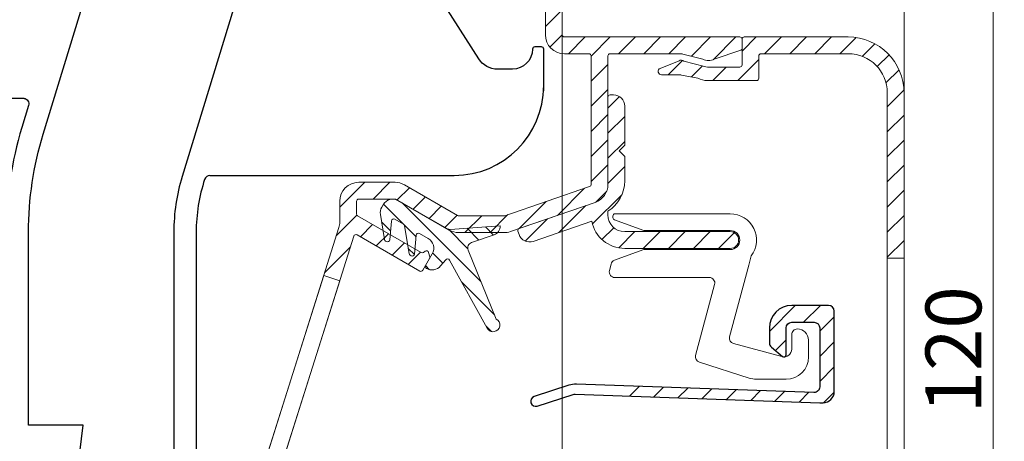
# Model space of a CAD drawing. Units: millimetres. Extents: x 3557 to 6177, y -181 to 2295.
# Drawn here: x 4198 to 4287, y 1934 to 1972 of the extents above; entities that cross this region are included whole.
import ezdxf

# ---------------------------------------------------------------- set-up
doc = ezdxf.new("R2010")
doc.units = ezdxf.units.MM
doc.layers.get('Defpoints').update_dxf_attribs({"lineweight": 9})
for name, color, linetype, lineweight in [('ALUMINIUM', 250, 'Continuous', 9), ('Bemating', 250, 'Continuous', 9), ('Duco Rooster', 5, 'Continuous', 9), ('KS-profiel', 252, 'Continuous', 9), ('KS-Stuk', 252, 'Continuous', 9)]:
    doc.layers.add(name, color=color, linetype=linetype, lineweight=lineweight)
doc.layers.add('KS stuk', color=252, linetype='Continuous')
doc.layers.add('ZR', color=4, linetype='Continuous')
doc.styles.get("Standard").update_dxf_attribs({"font": 'arial.ttf'})
doc.dimstyles.new('schaal 1-5', dxfattribs={"dimtxt": 5, "dimasz": 5, "dimexe": 1, "dimexo": 0, "dimgap": 1, "dimtad": 1, "dimdec": 0, "dimdsep": 46, "dimtxsty": 'Standard', "dimcen": 0, "dimclrt": 256, "dimadec": 1, "dimazin": 0, "dimtfac": 1, "dimtdec": 0, "dimtofl": 0, "dimtmove": 1, "dimatfit": 3, "dimfxl": 0, "dimtolj": 1, "dimtzin": 0, "dimlwd": -1, "dimlwe": -1, "dimarcsym": 0})
pattern_1 = [(45, (1500.340921784717, 70.8656823506858), (-1.122532015133644, 1.122532015133644), [])]

# ---------------------------------------------------------------- blocks, each defined once
blk = doc.blocks.new('*D217')
at = {"layer": 'Bemating', "color": 0, "transparency": 16777216}
for p, q in [((4246.760517545545, 2002.53247303386), (4286.533758027768, 2002.53247303386)), ((4285.533758027768, 1887.53247303386), (4285.533758027768, 1997.53247303386)), ((4234.260517545545, 1882.53247303386), (4286.533758027768, 1882.53247303386))]:
    blk.add_line(p, q, dxfattribs=at)
for points in [[(4284.700424694435, 1997.53247303386), (4286.367091361101, 1997.53247303386), (4285.533758027768, 2002.53247303386)], [(4284.700424694435, 1887.53247303386), (4286.367091361101, 1887.53247303386), (4285.533758027768, 1882.53247303386)]]:
    blk.add_solid(points, dxfattribs=at)
at = {"layer": 'Defpoints', "color": 0, "transparency": 16777216}
for p in [(4246.760517545545, 2002.53247303386), (4285.533758027768, 2002.53247303386), (4234.260517545545, 1882.53247303386)]:
    blk.add_point(p, dxfattribs=at)
at = {"layer": 'Bemating', "lineweight": -3, "transparency": 16777216, "insert": (4281.980893089159, 1942.532473033859), "char_height": 5, "attachment_point": 5, "rotation": 90}
blk.add_mtext('\\A1;120', dxfattribs=at)
blk = doc.blocks.new('*D208')
at = {"layer": 'Bemating', "color": 0, "transparency": 16777216}
for p, q in [((4246.960517545709, 1993.782473034317), (4246.960517545709, 2019.711431635578)), ((4277.560517545693, 1965.513219702638), (4277.560517545693, 2019.711431635578)), ((4251.960517545709, 2018.711431635578), (4272.560517545693, 2018.711431635578))]:
    blk.add_line(p, q, dxfattribs=at)
for points in [[(4251.960517545709, 2019.544764968912), (4251.960517545709, 2017.878098302245), (4246.960517545709, 2018.711431635578)], [(4272.560517545693, 2019.544764968912), (4272.560517545693, 2017.878098302245), (4277.560517545693, 2018.711431635578)]]:
    blk.add_solid(points, dxfattribs=at)
at = {"layer": 'Defpoints', "color": 0, "transparency": 16777216}
for p in [(4277.560517545693, 2018.711431635578), (4246.960517545709, 1993.782473034317), (4277.560517545693, 1965.513219702638)]:
    blk.add_point(p, dxfattribs=at)
at = {"layer": 'Bemating', "lineweight": -3, "transparency": 16777216, "insert": (4262.260517545701, 2022.266001894787), "char_height": 5, "attachment_point": 5}
blk.add_mtext('\\A1;31', dxfattribs=at)

msp = doc.modelspace()

# ---------------------------------------------------------------- hatches: boundary and pattern name
at = {"layer": 'ALUMINIUM'}
h = msp.add_hatch(dxfattribs=at)
h.set_pattern_fill('ANSI31', color=256, scale=0.5, style=0)
h.set_pattern_definition([(45, (-1481.961834317503, -1515.412177865198), (-1.122532015133644, 1.122532015133644), [])])
h.paths.add_polyline_path([(4225.626849924425, 1949.163233101715), (4227.05725523576, 1948.711635221447), (4219.530623898231, 1924.871546700033), (4218.100218586968, 1925.323144580277)], flags=17)
edge = h.paths.add_edge_path()
edge.add_arc((4245.260517545715, 1978.296709848323), 1.699999999998985, -3.83124643121846e-11, 39.99999999997169, ccw=False)
edge.add_line((4246.960517545714, 1978.296709848321), (4246.960517545715, 1970.713219702621))
edge.add_arc((4247.160517545715, 1970.713219702621), 0.2000000000007276, 180, 269.9999999997394)
edge.add_line((4247.160517545714, 1970.513219702621), (4262.860517545714, 1970.513219702621))
edge.add_arc((4262.860517545714, 1970.313219702621), 0.2000000000002728, 1.3028511602897197e-10, 90, ccw=False)
edge.add_line((4263.060517545714, 1970.313219702622), (4263.060517545714, 1969.506040025622))
edge.add_arc((4262.860517545677, 1969.5060400256), 0.2000000000371074, -59.99999999396772, 6.05780314799631e-09, ccw=False)
edge.add_line((4262.960517545714, 1969.332834944822), (4260.560517545714, 1968.528252641105))
edge.add_arc((4260.0605175457, 1969.394278044882), 1.000000000000405, 240.00000000090762, 300.0000000008892, ccw=False)
edge.add_line((4259.560517545714, 1968.528252641089), (4257.760517545715, 1968.986424783378))
edge.add_arc((4257.660517545714, 1968.813219702621), 0.2000000000009072, 60.00000000002971, 90)
edge.add_line((4257.660517545714, 1969.013219702621), (4251.260517545715, 1969.013219702621))
edge.add_arc((4251.260517545715, 1968.813219702621), 0.2000000000005002, 90, 179.9999999998046)
edge.add_line((4251.060517545714, 1968.813219702622), (4251.060517545714, 1957.325817918021))
edge.add_arc((4249.360517545738, 1957.325817918014), 1.699999999976171, -70.9999999997384, 2.374918040004559e-10, ccw=False)
edge.add_line((4249.913983408314, 1955.718436339521), (4242.326447252091, 1953.105838124103))
edge.add_arc((4241.772981389514, 1954.713219702623), 1.70000000000104, 270, 288.99999999999875, ccw=False)
edge.add_line((4241.772981389514, 1953.013219702621), (4237.712977452115, 1953.013219702621))
edge.add_arc((4237.71297745199, 1954.713219702589), 1.699999999967076, 240.00000000419828, 270.0000000041995, ccw=False)
edge.add_line((4236.862977452114, 1953.240976516121), (4232.061311402214, 1956.013219702621))
edge.add_line((4232.061311402214, 1956.013219702621), (4228.760517545715, 1956.013219702621))
edge.add_arc((4228.760517545715, 1955.813219702621), 0.2000000000005002, 90, 179.9999999998046)
edge.add_line((4228.560517545714, 1955.813219702622), (4228.560517545714, 1954.685772416721))
edge.add_arc((4228.760517545751, 1954.6857724167), 0.2000000000371074, 179.9999999940073, 239.9999999940003)
edge.add_line((4228.660517545714, 1954.512567335922), (4234.341935236414, 1951.232399302864))
edge.add_arc((4234.441935236333, 1951.405604383594), 0.1999999999361537, 240.0000000163968, 305.0000000165083)
edge.add_line((4234.556650523614, 1951.241773974822), (4234.709441272244, 1951.348759208779))
edge.add_arc((4234.824156559478, 1951.184928799932), 0.1999999999708437, 14.999999993168274, 124.99999999304319, ccw=False)
edge.add_line((4235.017341724714, 1951.236692608922), (4235.120869342772, 1950.850322278342))
edge.add_arc((4234.927684177535, 1950.798558469269), 0.1999999999927447, -29.99999998388671, 15.000000016196395, ccw=False)
edge.add_line((4235.100889258314, 1950.698558469321), (4234.492310614572, 1949.644469337922))
edge.add_arc((4234.319105533843, 1949.74446933795), 0.1999999999897997, 239.999999988866, 329.99999998886597, ccw=False)
edge.add_line((4234.219105533814, 1949.571264257222), (4228.606710344414, 1952.811582130578))
edge.add_arc((4228.50671034445, 1952.63837704985), 0.1999999999571188, 60.0000000048215, 162.4784040573446)
edge.add_line((4228.315989636314, 1952.698590100521), (4218.469796837543, 1921.511449745822))
edge.add_arc((4218.660517545716, 1921.451236695118), 0.2000000000025808, 162.4784040517403, 179.9999999992183)
edge.add_line((4218.460517545714, 1921.451236695121), (4218.460517545715, 1918.622282034221))
edge.add_arc((4218.660517545811, 1918.622282034223), 0.2000000000962245, 180.0000000005863, 220.0000000006795)
edge.add_line((4218.507308657115, 1918.493724512222), (4221.20003167599, 1915.284662180684))
edge.add_arc((4221.353240564614, 1915.413219702621), 0.1999999999992776, 219.9999999999566, 270)
edge.add_line((4221.353240564614, 1915.213219702621), (4240.760517545715, 1915.213219702621))
edge.add_arc((4240.760517545715, 1915.013219702622), 0.199999999999136, -1.9542767404345796e-10, 90, ccw=False)
edge.add_line((4240.960517545714, 1915.013219702621), (4240.960517545715, 1905.413219702621))
edge.add_arc((4241.160517545715, 1905.413219702621), 0.2000000000007276, 180, 269.9999999997394)
edge.add_line((4241.160517545714, 1905.213219702621), (4255.660517545714, 1905.213219702621))
edge.add_arc((4255.660517545715, 1905.413219702622), 0.2000000000002728, 269.9999999997394, 359.9999999998697)
edge.add_line((4255.860517545715, 1905.413219702621), (4255.860517545714, 1910.713219702621))
edge.add_arc((4256.060517545714, 1910.713219702621), 0.1999999999998181, 90, 180.0000000000651, ccw=False)
edge.add_line((4256.060517545714, 1910.913219702621), (4256.937849352315, 1910.913219702621))
edge.add_arc((4256.937849352274, 1910.413219702697), 0.4999999999236024, 32.29200510898488, 89.99999999531008, ccw=False)
edge.add_arc((4259.060517545709, 1911.913219702592), 2.099999999978729, 215.9505676190373, 414.7655820148109)
edge.add_arc((4260.560517545714, 1914.036895760722), 0.500000000000005, 180.0000000000521, 234.76558201549778, ccw=False)
edge.add_line((4260.060517545714, 1914.036895760722), (4260.060517545714, 1914.626151695821))
edge.add_arc((4260.560517545729, 1914.626151695846), 0.5000000000154614, 61.061472262654775, 180.000000002866, ccw=False)
edge.add_arc((4259.060517545712, 1911.913219702581), 3.600000000036847, -113.24956259029562, 61.061472260089715, ccw=False)
edge.add_arc((4257.560517545714, 1908.421801652521), 0.2000000000005114, 66.75043740926729, 179.9999999999349)
edge.add_line((4257.360517545714, 1908.421801652521), (4257.360517545714, 1905.413219702621))
edge.add_arc((4255.660517545713, 1905.413219702621), 1.700000000000728, -89.99999999996942, 0, ccw=False)
edge.add_line((4255.660517545714, 1903.713219702621), (4255.460517545714, 1903.713219702621))
edge.add_line((4255.460517545714, 1903.713219702621), (4255.460517545715, 1892.213219702621))
edge.add_arc((4255.660517545715, 1892.213219702621), 0.2000000000007276, 180, 269.9999999997394)
edge.add_line((4255.660517545714, 1892.013219702621), (4257.660517545714, 1892.013219702621))
edge.add_arc((4257.660517545794, 1892.213219702601), 0.1999999999793545, 269.9999999770715, 299.9999999770521)
edge.add_line((4257.760517545715, 1892.040014621822), (4259.560517545714, 1892.655087542333))
edge.add_arc((4260.060517545728, 1891.789062138556), 1.000000000000208, 60.00000000090108, 120.00000000089571, ccw=False)
edge.add_line((4260.560517545714, 1892.655087542348), (4262.210517545714, 1892.126617162255))
edge.add_arc((4261.360517545714, 1890.654373975821), 1.699999999999788, 2.3021584638627246e-11, 60.00000000001711, ccw=False)
edge.add_line((4263.060517545714, 1890.654373975822), (4263.060517545714, 1885.413219702621))
edge.add_arc((4260.060517545714, 1885.413219702621), 3, -90, 0, ccw=False)
edge.add_line((4260.060517545714, 1882.413219702621), (4245.660517545714, 1882.413219702621))
edge.add_arc((4245.660517545714, 1882.613219702622), 0.2000000000007276, 180, 270, ccw=False)
edge.add_line((4245.460517545714, 1882.613219702622), (4245.460517545714, 1885.313219702622))
edge.add_arc((4245.260517545715, 1885.313219702622), 0.1999999999989086, 359.9999999998046, 450)
edge.add_line((4245.260517545715, 1885.513219702621), (4240.765773434115, 1885.513219702621))
edge.add_arc((4240.765773434221, 1885.313219702592), 0.2000000000293767, 90.00000003048447, 120.0000000304743)
edge.add_line((4240.665773434114, 1885.486424783321), (4237.560517545714, 1883.693604460351))
edge.add_arc((4237.260517545714, 1884.213219702586), 0.5999999999695795, 120.0000000016972, 300.00000000169723, ccw=False)
edge.add_line((4236.960517545714, 1884.732834944822), (4240.390644564738, 1886.713219702621))
edge.add_line((4240.390644564738, 1886.713219702621), (4245.260517545715, 1886.713219702621))
edge.add_arc((4245.260517545714, 1886.913219702621), 0.1999999999995907, 270.0000000002605, 360.0000000000651)
edge.add_line((4245.460517545714, 1886.913219702621), (4245.460517545714, 1903.513219702621))
edge.add_arc((4245.260517545715, 1903.513219702622), 0.1999999999989086, 359.9999999998046, 450)
edge.add_line((4245.260517545715, 1903.713219702621), (4241.160517545714, 1903.713219702621))
edge.add_arc((4241.160517545714, 1905.413219702622), 1.7000000000005, 180.000000000023, 270, ccw=False)
edge.add_line((4239.460517545714, 1905.413219702621), (4239.460517545714, 1913.513219702621))
edge.add_arc((4239.260517545715, 1913.513219702622), 0.1999999999989086, 359.9999999998046, 450)
edge.add_line((4239.260517545715, 1913.713219702621), (4221.353240564614, 1913.713219702621))
edge.add_arc((4221.35324056458, 1915.413219702602), 1.699999999980719, 220.0000000011414, 270.00000000113414, ccw=False)
edge.add_line((4220.050965011314, 1914.320480766121), (4217.358241992412, 1917.529543097755))
edge.add_arc((4218.660517545713, 1918.622282034223), 1.699999999998907, 180.0000000000613, 220.0000000000639, ccw=False)
edge.add_line((4216.960517545714, 1918.622282034221), (4216.960517545715, 1921.451236695121))
edge.add_arc((4218.660517545911, 1921.451236694963), 1.700000000196269, 162.4784040471823, 179.9999999946817, ccw=False)
edge.add_line((4217.039391526314, 1921.963047626122), (4226.981643565171, 1953.454449035573))
edge.add_arc((4225.360517545714, 1953.966259966523), 1.699999999999845, 342.4784040524696, 359.9999999999694)
edge.add_line((4227.060517545714, 1953.966259966522), (4227.060517545714, 1955.813219702622))
edge.add_arc((4228.760517545715, 1955.813219702621), 1.700000000000728, 90, 179.999999999977, ccw=False)
edge.add_line((4228.760517545715, 1957.513219702621), (4232.007721563814, 1957.513219702621))
edge.add_arc((4232.007721563752, 1955.813219702605), 1.700000000016871, 59.999999997909526, 89.99999999791561, ccw=False)
edge.add_line((4232.857721563814, 1957.285462889022), (4237.612977452114, 1954.540014621864))
edge.add_arc((4237.712977452115, 1954.713219702622), 0.2000000000009072, 240.0000000000297, 270)
edge.add_line((4237.712977452115, 1954.513219702621), (4241.772981389514, 1954.513219702621))
edge.add_arc((4241.772981389759, 1954.713219702609), 0.1999999999875399, 269.9999999299118, 288.9999999299069)
edge.add_line((4241.838095020415, 1954.524115987421), (4249.425631176606, 1957.136714202901))
edge.add_arc((4249.360517545714, 1957.325817918021), 0.2000000000001066, 289.0000000000327, 360)
edge.add_line((4249.560517545714, 1957.325817918021), (4249.560517545714, 1968.813219702622))
edge.add_arc((4249.360517545714, 1968.813219702621), 0.1999999999998181, 1.302755197528641e-10, 90)
edge.add_line((4249.360517545714, 1969.013219702621), (4247.160517545714, 1969.013219702621))
edge.add_arc((4247.160517545714, 1970.713219702622), 1.7000000000005, 180.000000000023, 270, ccw=False)
edge.add_line((4245.460517545714, 1970.713219702621), (4245.460517545714, 1978.296709848321))
edge.add_arc((4245.260517545804, 1978.296709848409), 0.1999999999097781, 359.9999999749871, 399.9999999750568)
edge.add_line((4245.413726434414, 1978.425267370221), (4241.458241992412, 1983.139230164355))
edge.add_arc((4242.760517545713, 1984.231969100822), 1.699999999999165, 180.0000000000077, 220.0000000000266, ccw=False)
edge.add_line((4241.060517545714, 1984.231969100822), (4241.060517545714, 1985.913219702621))
edge.add_arc((4243.260517545746, 1985.913219702578), 2.20000000003165, 69.99999999884818, 179.999999998869, ccw=False)
edge.add_line((4244.012961861114, 1987.980543468321), (4244.765729631709, 1987.706558406493))
edge.add_arc((4244.560517545761, 1987.142742834008), 0.5999999999966985, -109.9999999952019, 70.00000000470158, ccw=False)
edge.add_line((4244.355305459814, 1986.578927261522), (4243.499931646043, 1986.890257868872))
edge.add_arc((4243.260517545715, 1986.232473034321), 0.7000000000007398, 70.0000000000324, 179.9999999999628)
edge.add_line((4242.560517545714, 1986.232473034322), (4242.560517545714, 1984.231969100822))
edge.add_arc((4242.760517545675, 1984.231969100873), 0.1999999999607098, 180.0000000147211, 220.0000000147061)
edge.add_line((4242.607308657114, 1984.103411578922), (4246.562793099114, 1979.389448784821))
edge = h.paths.add_edge_path(flags=16)
edge.add_line((4259.960517545714, 1891.153976842448), (4258.510517545715, 1890.740976516188))
edge.add_arc((4257.660517545713, 1892.213219702622), 1.700000000001091, 270.00000000003064, 300.0000000000283, ccw=False)
edge.add_line((4257.660517545714, 1890.513219702621), (4254.160517545713, 1890.513219702621))
edge.add_arc((4254.160517545713, 1890.713219702621), 0.1999999999998181, 180, 269.99999999973943, ccw=False)
edge.add_line((4253.960517545713, 1890.713219702621), (4253.960517545714, 1903.513219702621))
edge.add_arc((4253.760517545715, 1903.513219702622), 0.1999999999989086, 359.9999999998046, 450)
edge.add_line((4253.760517545715, 1903.713219702621), (4247.160517545714, 1903.713219702621))
edge.add_arc((4247.160517545714, 1903.513219702621), 0.2000000000005002, 90, 179.9999999998046)
edge.add_line((4246.960517545714, 1903.513219702621), (4246.960517545715, 1884.113219702622))
edge.add_arc((4247.160517545715, 1884.113219702621), 0.2000000000007276, 179.9999999998046, 269.9999999997394)
edge.add_line((4247.160517545714, 1883.913219702621), (4260.060517545714, 1883.913219702621))
edge.add_arc((4260.060517545714, 1885.413219702621), 1.5, 270, 360)
edge.add_line((4261.560517545714, 1885.413219702621), (4261.560517545714, 1890.654373975822))
edge.add_arc((4261.360517545763, 1890.654373975793), 0.1999999999507054, 8.337633266230724e-09, 60.0000000082713)
edge.add_line((4261.460517545714, 1890.827579056521), (4260.160517545714, 1891.153976842405))
edge.add_arc((4260.060517545676, 1890.980771761669), 0.2000000000011031, 59.99999998742606, 119.9999999873666)
h = msp.add_hatch(dxfattribs=at)
h.set_pattern_fill('ANSI31', color=256, scale=0.5, style=0)
h.set_pattern_definition(pattern_1)
edge = h.paths.add_edge_path()
edge.add_line((4277.560517545694, 1910.828637277338), (4276.060517545694, 1910.828637277338))
edge.add_line((4276.060517545694, 1910.828637277338), (4276.060517545694, 1897.213219702638))
edge.add_arc((4275.860517545694, 1897.213219702638), 0.1999999999998181, -90, 0, ccw=False)
edge.add_line((4275.860517545694, 1897.013219702638), (4269.736981896094, 1897.013219702638))
edge.add_arc((4269.736981896096, 1896.813219702639), 0.1999999999989086, 90.0000000005211, 117.9509690284116)
edge.add_line((4269.643238734715, 1896.989889506776), (4264.831175626795, 1894.436549898537))
edge.add_arc((4264.737432465327, 1894.613219702698), 0.2000000000599751, 270.0000000192808, 297.95096904719287, ccw=False)
edge.add_line((4264.737432465395, 1894.413219702637), (4259.960517545695, 1894.413219702637))
edge.add_arc((4259.960517545696, 1892.713219702638), 1.699999999999136, 90.0000000000613, 120.000000000059)
edge.add_line((4259.110517545695, 1894.185462889071), (4257.646158191795, 1893.781960824377))
edge.add_arc((4257.546158191688, 1893.955165905106), 0.2000000000293018, 270.00000003048444, 300.0000000304743, ccw=False)
edge.add_line((4257.546158191794, 1893.755165905077), (4255.860517545694, 1893.755165905077))
edge.add_arc((4255.860517545695, 1893.455165905077), 0.2999999999997272, 90.0000000001737, 247.7886980009901)
edge.add_line((4255.747110521493, 1893.177427094571), (4257.425095677195, 1892.492267887577))
edge.add_arc((4257.614107384208, 1892.955165905079), 0.4999999999952606, 247.788697999609, 299.9999999985131)
edge.add_line((4257.864107384195, 1892.522153203185), (4259.710517545695, 1893.146232404537))
edge.add_arc((4259.960517545681, 1892.713219702641), 0.4999999999961735, 89.99999999843669, 119.999999998448, ccw=False)
edge.add_line((4259.960517545695, 1893.213219702638), (4262.860517545694, 1893.213219702638))
edge.add_arc((4262.860517545694, 1893.013219702638), 0.1999999999998181, 0, 90, ccw=False)
edge.add_line((4263.060517545694, 1893.013219702638), (4263.060517545694, 1890.713219702638))
edge.add_arc((4263.260517545694, 1890.713219702638), 0.1999999999998181, 180.0000000001303, 270.0000000002605)
edge.add_line((4263.260517545695, 1890.513219702638), (4264.360517545694, 1890.513219702638))
edge.add_arc((4264.360517545694, 1890.713219702638), 0.1999999999998181, 270, 360)
edge.add_line((4264.560517545694, 1890.713219702638), (4264.560517545694, 1892.713219702638))
edge.add_arc((4264.760517545694, 1892.713219702637), 0.1999999999998181, 89.99999999973949, 179.9999999998697, ccw=False)
edge.add_line((4264.760517545695, 1892.913219702637), (4265.110742830394, 1892.913219702637))
edge.add_arc((4265.110742830393, 1893.113219702638), 0.2000000000007276, 270.0000000002605, 297.9509690281673)
edge.add_line((4265.204485991774, 1892.936549898499), (4270.016549099694, 1895.489889506838))
edge.add_arc((4270.110292260961, 1895.313219702628), 0.200000000009951, 89.99999996169902, 117.9509689896112, ccw=False)
edge.add_line((4270.110292261094, 1895.513219702638), (4275.854451364095, 1895.513219702638))
edge.add_arc((4275.854451364095, 1895.313219702638), 0.2000000000002728, -3.4746007932038765, 90, ccw=False)
edge.add_arc((4272.560517545694, 1895.513219702638), 3.500000000000233, 270, 356.5253992069051, ccw=False)
edge.add_arc((4272.560517545694, 1891.263219702638), 0.75, 90, 270)
edge.add_arc((4272.560517545694, 1895.513219702638), 5, 270, 360)
edge.add_line((4277.560517545694, 1895.513219702638), (4277.560517545694, 1910.828637277338))
edge = h.paths.add_edge_path()
edge.add_line((4277.560517545694, 1950.717724573838), (4277.560517545694, 1965.513219702638))
edge.add_arc((4272.560517545694, 1965.513219702638), 5, 0, 90)
edge.add_line((4272.560517545694, 1970.513219702638), (4263.260517545695, 1970.513219702638))
edge.add_arc((4263.260517545695, 1970.313219702637), 0.2000000000007276, 90, 180)
edge.add_line((4263.060517545694, 1970.313219702637), (4263.060517545694, 1968.013219702638))
edge.add_arc((4262.860517545694, 1968.013219702637), 0.1999999999998181, -90, 1.3028511602897197e-10, ccw=False)
edge.add_line((4262.860517545694, 1967.813219702637), (4259.960517545695, 1967.813219702637))
edge.add_arc((4259.96051754568, 1968.313219702633), 0.4999999999959073, 240.0000000016683, 270.00000000166756, ccw=False)
edge.add_line((4259.710517545695, 1967.880207000737), (4257.864107384195, 1968.362044521778))
edge.add_arc((4257.614107384207, 1967.929031819883), 0.4999999999952499, 60.00000000137055, 112.2113020002748)
edge.add_line((4257.425095677195, 1968.391929837386), (4255.747110521493, 1967.706770630391))
edge.add_arc((4255.860517545695, 1967.429031819885), 0.2999999999999505, 112.2113019990099, 269.9999999998263)
edge.add_line((4255.860517545694, 1967.129031819885), (4257.546158191794, 1967.129031819885))
edge.add_arc((4257.546158191874, 1966.929031819906), 0.1999999999793545, 60.000000022947916, 90.00000002292848, ccw=False)
edge.add_line((4257.646158191795, 1967.102236900685), (4259.110517545695, 1966.840976516204))
edge.add_arc((4259.960517545695, 1968.313219702637), 1.699999999999, 240.0000000000018, 270)
edge.add_line((4259.960517545695, 1966.613219702638), (4264.360517545694, 1966.613219702638))
edge.add_arc((4264.360517545695, 1966.813219702638), 0.1999999999993634, 269.9999999997394, 359.9999999998697)
edge.add_line((4264.560517545694, 1966.813219702637), (4264.560517545694, 1968.813219702637))
edge.add_arc((4264.760517545695, 1968.813219702637), 0.2000000000007276, 90, 180, ccw=False)
edge.add_line((4264.760517545695, 1969.013219702638), (4272.560517545694, 1969.013219702638))
edge.add_arc((4272.560517545694, 1965.513219702638), 3.5, 0, 90, ccw=False)
edge.add_line((4276.060517545694, 1965.513219702638), (4276.060517545694, 1950.717724573838))
h = msp.add_hatch(dxfattribs=at)
h.set_pattern_fill('ANSI31', color=256, scale=0.5, style=0)
h.set_pattern_definition(pattern_1)
edge = h.paths.add_edge_path()
edge.add_arc((4253.141902842705, 1907.813219702661), 0.1999999999997903, -90.00000000002439, 34.71149425116721, ccw=False)
edge.add_line((4253.141902842705, 1907.61321970266), (4251.843870124684, 1907.61321970266))
edge.add_arc((4251.843870124678, 1907.813219702664), 0.2000000000036408, 209.6022429135899, 270.0000000017017, ccw=False)
edge.add_arc((4259.060517545581, 1911.91321970269), 8.499999999874088, 166.7895622344072, 209.6022429119, ccw=False)
edge.add_arc((4253.706062465782, 1913.17012494837), 3.000000000036459, 140.0000000023359, 166.789562236337, ccw=False)
edge.add_line((4251.407929136319, 1915.098487777361), (4251.909584210397, 1915.696337014031))
edge.add_arc((4250.760517545718, 1916.66051842856), 1.500000000000102, 319.9999999999872, 359.9999999999864)
edge.add_line((4252.260517545718, 1916.66051842856), (4252.260517545718, 1916.71321970266))
edge.add_arc((4252.060517545718, 1916.71321970266), 0.2000000000003865, 359.9999999999023, 449.9999999999674)
edge.add_line((4252.060517545718, 1916.913219702661), (4220.412428524018, 1916.913219702661))
edge.add_arc((4220.412428523962, 1917.113219702604), 0.1999999999432305, 220.0000000159073, 270.0000000159099, ccw=False)
edge.add_line((4220.259219635418, 1916.98466218066), (4219.336210041194, 1918.084662180723))
edge.add_arc((4219.489418929818, 1918.21321970266), 0.2000000000001655, 89.99999999993491, 219.9999999999557, ccw=False)
edge.add_line((4219.489418929818, 1918.41321970266), (4263.460955357118, 1918.41321970266))
edge.add_arc((4263.460955357099, 1915.413219702719), 2.999999999941295, 45.01999999964153, 89.99999999964177, ccw=False)
edge.add_line((4265.581535090918, 1917.53528039746), (4271.353947501359, 1911.766896485125))
edge.add_arc((4271.000517545718, 1911.41321970266), 0.4999999999999221, -90.00000000001631, 45.019999999980996, ccw=False)
edge.add_line((4271.000517545718, 1910.91321970266), (4270.168961078618, 1910.91321970266))
edge.add_arc((4270.16896107863, 1911.113219702585), 0.1999999999250406, 225.0199999965973, 269.999999996564, ccw=False)
edge.add_line((4270.027589096418, 1910.97174898966), (4264.52124522404, 1916.474250050058))
edge.add_arc((4263.460955357118, 1915.413219702661), 1.499999999999556, 45.02000000000056, 90.0000000000011)
edge.add_line((4263.460955357118, 1916.91321970266), (4253.960517545718, 1916.91321970266))
edge.add_arc((4253.960517545718, 1916.71321970266), 0.1999999999999318, 90.00000000003257, 180.0000000000977)
edge.add_line((4253.760517545718, 1916.71321970266), (4253.760517545718, 1916.66051842856))
edge.add_arc((4250.760517545635, 1916.660518428618), 3.000000000083773, 319.9999999988928, 359.9999999988951, ccw=False)
edge.add_line((4253.058650875018, 1914.73215559946), (4252.556995801039, 1914.13430636279))
edge.add_arc((4253.706062465611, 1913.170124948348), 1.49999999986197, 139.9999999999341, 166.7895622339359)
edge.add_arc((4259.06051754564, 1911.913219701996), 7.00000000007581, 166.7895622285606, 171.969172704669)
edge.add_arc((4252.327204839418, 1912.86321970266), 0.1999999999999708, 171.9691727101505, 270.0000000000448)
edge.add_line((4252.327204839418, 1912.66321970266), (4257.187685465618, 1912.66321970266))
edge.add_arc((4257.187685465652, 1912.863219702714), 0.2000000000535493, 269.9999999903637, 333.1034536870368)
edge.add_arc((4259.060517545686, 1911.913219702594), 1.900000000001218, -153.1034536989149, 153.1034536944893, ccw=False)
edge.add_arc((4257.187685465618, 1910.96321970266), 0.1999999999998079, 26.89654630321692, 89.99999999993894)
edge.add_line((4257.187685465618, 1911.16321970266), (4252.327204839418, 1911.16321970266))
edge.add_arc((4252.327204839446, 1910.963219702689), 0.1999999999716522, 90.00000000799567, 188.0308272978728)
edge.add_arc((4259.060517546153, 1911.91321970239), 7.000000000393326, 188.0308272872099, 214.7114942516835)
edge = h.paths.add_edge_path()
edge.add_line((4257.712225598857, 1969.006419799009), (4257.695802476673, 1969.013219702637))
edge.add_line((4257.695802476673, 1969.013219702638), (4257.660517545694, 1969.013219702638))
edge.add_arc((4257.660517545694, 1968.813219702637), 0.2000000000005817, 75.01653569967988, 90, ccw=False)
edge = h.paths.add_edge_path()
edge.add_line((4237.584545865201, 1954.565372349668), (4237.625878513843, 1954.560663089202))
edge.add_arc((4237.648519156593, 1954.759377460338), 0.2000000000007383, 240.0000000005461, 263.5000000010359, ccw=False)
edge.add_line((4237.548519156594, 1954.586172379581), (4237.584545865201, 1954.565372349669))
h = msp.add_hatch(dxfattribs=at)
h.set_pattern_fill('ANSI31', color=256, scale=0.5, style=0)
h.set_pattern_definition([(45, (4242.996477902879, 1951.596728282658), (-1.122532015133644, 1.122532015133644), [])])
edge = h.paths.add_edge_path()
edge.add_line((4251.060571965791, 1954.614781092258), (4251.064477952381, 1954.934503204429))
edge.add_arc((4249.360517545741, 1957.643104122357), 3.199999999999778, 302.1736883616072, 360.000000000004)
edge.add_line((4252.560517545741, 1957.643104122358), (4252.560517545741, 1959.825817918008))
edge.add_line((4252.560517545741, 1959.825817918008), (4252.060517545741, 1960.325817918008))
edge.add_line((4252.060517545741, 1960.325817918008), (4252.560517545741, 1960.825817918008))
edge.add_line((4252.560517545741, 1960.825817918008), (4252.560517545741, 1964.325817918008))
edge.add_arc((4251.560517545741, 1964.325817918008), 1, 0, 90)
edge.add_line((4251.560517545741, 1965.325817918008), (4251.260517545741, 1965.325817918008))
edge.add_arc((4251.260517545741, 1965.125817918008), 0.1999999999998181, 90, 180)
edge.add_line((4251.060517545741, 1965.125817918008), (4251.060517545741, 1957.325817918008))
edge.add_arc((4249.360517545766, 1957.325817918001), 1.699999999975262, -70.9999999997649, 2.298747858731076e-10, ccw=False)
edge.add_line((4249.913983408342, 1955.718436339508), (4243.13099123165, 1953.382864832328))
edge.add_arc((4243.196104862531, 1953.193761117239), 0.1999999999675303, 108.9999999999393, 199.0000000000221)
edge.add_line((4243.007001147442, 1953.128647486358), (4243.104671593792, 1952.844991913651))
edge.add_arc((4244.050190169388, 1953.170560068104), 0.999999999995761, 198.9999999998788, 288.999999999895)
edge.add_line((4244.375758323842, 1952.225041492508), (4249.614733251075, 1954.0289652253))
edge.add_arc((4252.560517545741, 1954.596728282658), 3.00000000000014, 190.9092722670971, 270)
edge.add_line((4252.560517545741, 1951.596728282658), (4262.010517545741, 1951.596728282658))
edge.add_arc((4262.010517545741, 1952.346728282658), 0.75, 270, 450)
edge.add_line((4262.010517545741, 1953.096728282658), (4252.560517545741, 1953.096728282658))
edge.add_arc((4252.560517545741, 1954.596728282658), 1.5, 180, 270, ccw=False)
edge.add_line((4251.060517545741, 1954.596728282658), (4251.060517545741, 1954.614799138608))
at = {"layer": 'KS-profiel'}
h = msp.add_hatch(dxfattribs=at)
h.set_pattern_fill('ANSI31', color=256, scale=10, angle=90, style=0)
h.set_pattern_definition([(135, (3077.296072249495, 2959.00054144643), (-0.8838834764831844, -0.8838834764831843), [])])
edge = h.paths.add_edge_path()
edge.add_line((4233.743802833714, 1951.097943912521), (4233.89131579914, 1952.780642227161))
edge.add_arc((4234.090551693428, 1952.763176305144), 0.2000000000116006, 60.00000000657121, 174.9900000065684, ccw=False)
edge.add_line((4234.190551693414, 1952.936381385922), (4234.976285210714, 1952.482737928206))
edge.add_arc((4234.476285210722, 1951.616712524414), 1.000000000002684, -29.999999999440888, 60.00000000063028, ccw=False)
edge.add_line((4235.342310614514, 1951.116712524421), (4234.742310614557, 1950.077482039822))
edge.add_arc((4234.915515695278, 1949.977482039858), 0.1999999999509841, 150.0000000039573, 240.0000000037793)
edge.add_arc((4235.315515695313, 1950.670302362903), 0.9999999999828288, 239.9999999995523, 319.9999999995438)
edge.add_line((4236.081560138414, 1950.027514753221), (4236.548754602391, 1950.584295434059))
edge.add_arc((4236.701963490984, 1950.455737912107), 0.1999999999860783, 28.9999999911318, 139.9999999911734, ccw=False)
edge.add_line((4236.876887432414, 1950.552699836122), (4240.25913948013, 1944.450955621674))
edge.add_arc((4240.783911304403, 1944.741841393792), 0.5999999999762304, 208.9999999980698, 423.4096221074204)
edge.add_line((4241.052476656115, 1945.278379045621), (4238.557871800431, 1951.452742728514))
edge.add_arc((4239.021463727702, 1951.64004602521), 0.4999999999845693, 109.0536855072109, 201.9999999992896, ccw=False)
edge.add_line((4238.858236751815, 1952.112652578621), (4240.869576790052, 1952.807321219043))
edge.add_arc((4240.608413628597, 1953.563491704471), 0.7999999999586764, 289.0536855102331, 364.053685510201)
edge.add_line((4241.406412229614, 1953.620044624022), (4236.927656189215, 1953.302642150459))
edge.add_arc((4236.892310614501, 1953.801391276118), 0.4999999999970562, 240.0000000015009, 274.05368550938385, ccw=False)
edge.add_line((4236.642310614514, 1953.368378574221), (4232.312183595614, 1955.868378574206))
edge.add_arc((4231.812183595607, 1955.002353170413), 1.000000000010809, 59.99999999987618, 149.9999999998666)
edge.add_line((4230.946158191814, 1955.502353170421), (4230.82464279873, 1955.291882335721))
edge.add_arc((4231.690668202456, 1954.791882335685), 0.9999999999682564, 149.9999999965431, 189.2899999965448)
edge.add_line((4230.703784295914, 1954.630450755922), (4231.068879118701, 1952.398507010555))
edge.add_arc((4231.26625590006, 1952.4307933265), 0.2000000000420634, 189.2899999919004, 239.9999999917438)
edge.add_line((4231.166255900014, 1952.257588245721), (4231.245366259815, 1952.211913858165))
edge.add_arc((4231.345366259816, 1952.385118938949), 0.2000000000244006, 240.0000000036146, 354.9900000037916)
edge.add_line((4231.544602154115, 1952.367653016921), (4231.69211511954, 1954.05035133156))
edge.add_arc((4231.891351013828, 1954.032885409543), 0.2000000000116006, 60.00000000657121, 174.9900000065684, ccw=False)
edge.add_line((4231.991351013814, 1954.206090490321), (4232.763281696714, 1953.760416102678))
edge.add_arc((4232.663281696745, 1953.587211021952), 0.1999999999584689, 9.290000003157786, 60.00000000323968, ccw=False)
edge.add_line((4232.860658478015, 1953.619497337922), (4233.268079798302, 1951.128797906156))
edge.add_arc((4233.465456579555, 1951.161084222149), 0.199999999945764, 189.2900000104719, 240.00000001043)
edge.add_line((4233.365456579614, 1950.987879141421), (4233.444566939515, 1950.942204753865))
edge.add_arc((4233.544566939497, 1951.115409834567), 0.1999999999437659, 239.9999999965958, 354.9899999966175)
at = {"layer": 'ZR'}
h = msp.add_hatch(dxfattribs=at)
h.set_pattern_fill('ANSI31', color=256, scale=0.5, style=0)
h.set_pattern_definition([(45, (2747.988379130284, -404.0226422321666), (-1.122532015133644, 1.122532015133644), [])])
h.paths.add_polyline_path([(4271.312689505621, 1945.993112735966, 0.4142135623730951), (4270.812689505621, 1946.493112735966), (4267.51268950562, 1946.493112735966, 0.4142135623730951), (4265.51268950562, 1944.493112735966), (4265.51268950562, 1943.156014627685, 0.2216946626476634), (4265.69129570079, 1942.772992406108), (4266.684131983686, 1941.93990384734, 0.1199100484501626), (4266.768893169341, 1941.897966941935, 0.03191643104479754), (4266.858167405222, 1941.898351957965, 0.3485136384036913), (4267.01268950562, 1942.093112735966), (4267.01268950562, 1944.493112735966, -0.4142135623730951), (4267.51268950562, 1944.993112735966), (4269.51268950562, 1944.993112735966, -0.4142135623730951), (4270.01268950562, 1944.493112735966), (4270.01268950562, 1939.211426482794, -0.4244748162094584), (4269.495239757251, 1938.711731069265), (4252.745884591373, 1939.29663144014, -0.07763101156175502), (4252.932196435675, 1938.389576697256), (4270.01268950562, 1937.793112735966), (4270.312689505621, 1937.793112735966, 0.4142135623730941), (4271.312689505621, 1938.793112735966)])

# ---------------------------------------------------------------- linework, layer by layer
at = {"layer": 'ALUMINIUM'}
for points in [[(4217.039391526314, 1921.963047626122), (4226.981643565171, 1953.454449035573, 0.07660168784286618), (4227.060517545714, 1953.966259966522), (4227.060517545714, 1955.813219702622, -0.4142135623730167), (4228.760517545715, 1957.513219702621), (4232.007721563814, 1957.513219702621, -0.1316524975874215), (4232.857721563814, 1957.285462889022), (4237.612977452114, 1954.540014621864, 0.131652497587264), (4237.712977452115, 1954.513219702621), (4241.772981389514, 1954.513219702621, 0.08309359224720797), (4241.838095020415, 1954.524115987421), (4249.425631176606, 1957.136714202901, 0.3201025237000441), (4249.560517545714, 1957.325817918021), (4249.560517545714, 1968.813219702622, 0.4142135623717631), (4249.360517545714, 1969.013219702621), (4247.160517545714, 1969.013219702621, -0.4142135623730167), (4245.460517545714, 1970.713219702621), (4245.460517545714, 1978.296709848321, 0.1763269807087784)], [(4246.960517545714, 1978.296709848321), (4246.960517545715, 1970.713219702621, 0.414213562373095), (4247.160517545714, 1970.513219702621), (4262.860517545714, 1970.513219702621, -0.4142135623717631), (4263.060517545714, 1970.313219702622), (4263.060517545714, 1969.506040025622, -0.267949192431699), (4262.960517545714, 1969.332834944822), (4260.560517545714, 1968.528252641105, -0.2679491924310365), (4259.560517545714, 1968.528252641089), (4257.760517545715, 1968.986424783378, 0.131652497587264), (4257.660517545714, 1969.013219702621), (4251.260517545715, 1969.013219702621, 0.4142135623724291), (4251.060517545714, 1968.813219702622), (4251.060517545714, 1957.325817918021, -0.3201025237009625), (4249.913983408314, 1955.718436339521), (4242.326447252091, 1953.105838124103, -0.08309359224721646), (4241.772981389514, 1953.013219702621), (4237.712977452115, 1953.013219702621, -0.1316524975874167), (4236.862977452114, 1953.240976516121), (4232.061311402214, 1956.013219702621), (4228.760517545715, 1956.013219702621, 0.4142135623724291), (4228.560517545714, 1955.813219702622), (4228.560517545714, 1954.685772416721, 0.2679491924310898), (4228.660517545714, 1954.512567335922), (4234.341935236414, 1951.232399302864, 0.2914734195866502), (4234.556650523614, 1951.241773974822), (4234.709441272244, 1951.348759208779, -0.5205670505510521), (4235.017341724714, 1951.236692608922), (4235.120869342772, 1950.850322278342, -0.1989123673804197), (4235.100889258314, 1950.698558469321), (4234.492310614572, 1949.644469337922, -0.414213562373095), (4234.219105533814, 1949.571264257222), (4228.606710344414, 1952.811582130578, 0.4795404241065234), (4228.315989636314, 1952.698590100521), (4218.469796837543, 1921.511449745822, 0.0766016878427707)], [(4277.560517545694, 1950.717724573838), (4277.560517545694, 1965.513219702638, 0.414213562373095), (4272.560517545694, 1970.513219702638), (4263.260517545695, 1970.513219702638, 0.414213562373095), (4263.060517545694, 1970.313219702637), (4263.060517545694, 1968.013219702638, -0.414213562373095), (4262.860517545694, 1967.813219702637), (4259.960517545695, 1967.813219702637, -0.1316524975873984), (4259.710517545695, 1967.880207000737), (4257.864107384195, 1968.362044521778, 0.2318395186400203), (4257.425095677195, 1968.391929837386), (4255.747110521493, 1967.706770630391, 0.8227890697110444), (4255.860517545694, 1967.129031819885), (4257.546158191794, 1967.129031819885, -0.1316524975873982), (4257.646158191795, 1967.102236900685), (4259.110517545695, 1966.840976516204, 0.1316524975873984), (4259.960517545695, 1966.613219702638), (4264.360517545694, 1966.613219702638, 0.414213562373095), (4264.560517545694, 1966.813219702637), (4264.560517545694, 1968.813219702637, -0.414213562373095), (4264.760517545695, 1969.013219702638), (4272.560517545694, 1969.013219702638, -0.414213562373095), (4276.060517545694, 1965.513219702638), (4276.060517545694, 1950.717724573838)], [(4251.060571965791, 1954.614781092258), (4251.064477952381, 1954.934503204429, 0.2578091963079311), (4252.560517545741, 1957.643104122358), (4252.560517545741, 1959.825817918008), (4252.060517545741, 1960.325817918008), (4252.560517545741, 1960.825817918008), (4252.560517545741, 1964.325817918008, 0.414213562373095), (4251.560517545741, 1965.325817918008), (4251.260517545741, 1965.325817918008, 0.414213562373095), (4251.060517545741, 1965.125817918008), (4251.060517545741, 1957.325817918008, -0.3201025237009638), (4249.913983408342, 1955.718436339508), (4243.13099123165, 1953.382864832328, 0.414213562373095), (4243.007001147442, 1953.128647486358), (4243.104671593792, 1952.844991913651, 0.414213562373095), (4244.375758323842, 1952.225041492508), (4249.614733251075, 1954.0289652253, 0.3594836556638169), (4252.560517545741, 1951.596728282658), (4252.560517545741, 1951.596728282658), (4262.010517545741, 1951.596728282658, 0.9999999999999999), (4262.010517545741, 1953.096728282658), (4252.560517545741, 1953.096728282658), (4252.560517545741, 1953.096728282658, -0.414213562373095), (4251.060517545741, 1954.596728282658), (4251.060517545741, 1954.614799138608)]]:
    msp.add_lwpolyline(points, format="xyb", dxfattribs=at)
for points in [[(4276.060517545694, 1950.717724573838), (4277.560517545694, 1950.717724573838), (4277.560517545694, 1910.828637277338), (4276.060517545694, 1910.828637277338)], [(4225.626849924425, 1949.163233101715), (4227.05725523576, 1948.711635221447), (4219.530623898231, 1924.871546700033), (4218.100218586968, 1925.323144580277)]]:
    msp.add_lwpolyline(points, close=True, dxfattribs=at)
at = {"layer": 'Duco Rooster'}
msp.add_lwpolyline([(4059.260517545466, 1882.532473032721), (4246.960517545709, 1882.532473034316), (4246.960517545709, 2002.532473034238), (3990.760517545747, 2002.532473034238), (3990.760517545747, 1874.032473034271), (4022.599310886822, 1874.032473034271)], dxfattribs=at)
at = {"layer": 'KS stuk', "linetype": 'Continuous'}
for points in [[(4219.899660224613, 1980.73922929752), (4212.953336694341, 1958.018828789706, 0.07431283674117076), (4212.210517545713, 1953.04850980942), (4212.210517545713, 1927.664813511319), (4212.210517545713, 1927.10738698262, 0.07431283674116808), (4212.953336694312, 1922.137068002319), (4219.899660224604, 1899.416667494502, -0.07431283674116987), (4221.210517545713, 1890.645516352819), (4221.210517545713, 1890.42794839602, -0.414213562373095), (4220.710517545713, 1889.92794839602), (4208.710517545713, 1889.92794839602, -0.414213562373095), (4208.210517545713, 1890.42794839602), (4208.210517545713, 1890.645516352819, 0.07431283674117056), (4207.467698397013, 1895.615835333119), (4202.631568692022, 1911.434102842142, -0.07431283674061782), (4202.500482959913, 1912.311217956304), (4202.500482959913, 1918.880012242919, -0.03055276329858852), (4202.96634848233, 1926.496846205741), (4204.105924539414, 1935.777948396019), (4199.210517545713, 1935.777948396019), (4199.210517545713, 1953.04850980942, -0.07431283674116965), (4200.521374866813, 1961.81966095112), (4207.467698397084, 1984.540061458933, 0.07431283674117188)], [(4215.448061956413, 1958.12794839602), (4237.310517545713, 1958.12794839602, 0.414213562373095), (4245.310517545713, 1966.12794839602), (4245.310517545713, 1969.42794839602, 0.414213562373095), (4245.110517545712, 1969.62794839602), (4244.510517545713, 1969.62794839602, 0.414213562373095), (4244.310517545713, 1969.42794839602, -0.414213562373095), (4242.510517545713, 1967.62794839602), (4241.181895640513, 1967.62794839602, -0.2562913154280999), (4239.495112748913, 1968.553349179319), (4229.523734654087, 1984.205277558825, -0.1427662737275922)], [(4245.307685743746, 1965.923669824109, 0.003988916573493932), (4245.309666418301, 1966.011255151902)], [(4198.806732275494, 1965.022798118431, -0.4597860528326428), (4199.213304419713, 1964.38176254372), (4198.608765354896, 1962.404404360547, 0.07431283674116987), (4197.210517545713, 1953.04850980942), (4197.210517545713, 1934.34461506272)], [(4245.27814306142, 1965.461365809248, 0.00864932152310778), (4245.296996156679, 1965.699736479415)], [(4215.448061956338, 1958.127949137719, 0.3297503428698044), (4214.969910390078, 1957.774135318066, 0.07945419017829218), (4214.210517545713, 1953.04850980942), (4214.210517545713, 1927.10738698262, 0.07431283674116987), (4214.865946206213, 1922.72181141182), (4221.812269736531, 1900.001410903948, -0.07431283674116987), (4223.210517545713, 1890.645516352819), (4223.210517545713, 1890.62794839602)]]:
    msp.add_lwpolyline(points, format="xyb", dxfattribs=at)
msp.add_lwpolyline([(4195.610517545712, 1965.027948396019), (4198.824861434313, 1965.027948396019)], dxfattribs=at)
msp.add_open_spline([(4245.307685743813, 1965.923669824119), (4245.307130173513, 1965.90548571162), (4245.304484102613, 1965.830800227519), (4245.300478992312, 1965.756167810519), (4245.296996156612, 1965.69973647942)], degree=3, knots=[0, 0, 0, 0, 0.2434401214, 1, 1, 1, 1], dxfattribs=at)
at = {"layer": 'KS-profiel'}
msp.add_lwpolyline([(4233.743802833714, 1951.097943912521), (4233.89131579914, 1952.780642227161, -0.5485620219119238), (4234.190551693414, 1952.936381385922), (4234.976285210714, 1952.482737928206, -0.4142135623731117), (4235.342310614514, 1951.116712524421), (4234.742310614557, 1950.077482039822, 0.4142135623731118), (4234.815515695314, 1949.804276959137, 0.363970234266176), (4236.081560138414, 1950.027514753221), (4236.548754602391, 1950.584295434059, -0.5261254514920154), (4236.876887432414, 1950.552699836122), (4240.25913948013, 1944.450955621674, 1.356486235158904), (4241.052476656115, 1945.278379045621), (4238.557871800431, 1951.452742728514, -0.4293564480754091), (4238.858236751815, 1952.112652578621), (4240.869576790052, 1952.807321219043, 0.339454258863361), (4241.406412229614, 1953.620044624022), (4236.927656189215, 1953.302642150459, -0.1496904890085407), (4236.642310614514, 1953.368378574221), (4232.312183595614, 1955.868378574206, 0.4142135623730783), (4230.946158191814, 1955.502353170421), (4230.82464279873, 1955.291882335721, 0.1731344357239852), (4230.703784295914, 1954.630450755922), (4231.068879118701, 1952.398507010555, 0.2249471263971593), (4231.166255900014, 1952.257588245721), (4231.245366259815, 1952.211913858165, 0.5485620219119238), (4231.544602154115, 1952.367653016921), (4231.69211511954, 1954.05035133156, -0.5485620219119238), (4231.991351013814, 1954.206090490321), (4232.763281696714, 1953.760416102678, -0.2249471263971592), (4232.860658478015, 1953.619497337922), (4233.268079798302, 1951.128797906156, 0.2249471263971593), (4233.365456579614, 1950.987879141421), (4233.444566939515, 1950.942204753865, 0.5485620219119238)], format="xyb", close=True, dxfattribs=at)
at = {"layer": 'KS-Stuk', "linetype": 'Continuous'}
msp.add_lwpolyline([(4262.010517545741, 1954.696728282658), (4251.710517545742, 1954.696728282658, 0.414213562373095), (4251.510517545741, 1954.496728282658), (4251.510517545741, 1954.336769790258, 0.3152987888794889), (4251.642113517077, 1954.1488312661), (4254.175148383942, 1953.226881972258, 0.08748866352587199), (4254.346158455541, 1953.196728282658), (4262.010517545741, 1953.196728282658, -0.9999999999999999), (4262.010517545741, 1951.496728282658), (4254.587208280142, 1951.496728282658), (4254.346158455541, 1951.496728282658, 0.0874886635259503), (4254.175148383942, 1951.466574593058), (4251.650138574301, 1950.547546181129, 0.2491600366949957), (4251.33607739589, 1950.198967683254), (4251.190834498871, 1949.617996095176, 0.4879283649264853), (4251.675905748943, 1948.996728282658), (4260.126228035442, 1948.996728282658, -0.4931454260243769), (4260.609190948589, 1948.367318760118), (4258.910710669739, 1942.02850406323, 0.4002515276772005), (4259.241285719338, 1941.422882467089), (4263.713168465742, 1939.991879988258, 0.07758082386929363), (4264.322719919941, 1939.896728282658), (4267.010517545741, 1939.896728282658, 0.414213562373095), (4269.010517545741, 1941.896728282658), (4269.010517545741, 1943.396728282658, 0.414213562373095), (4268.010517545741, 1944.396728282658), (4268.010517545741, 1944.396728282658, 0.4142135623733066), (4267.510517545741, 1943.896728282657), (4267.510517545741, 1942.596728282658, -0.4931454260313506), (4266.629344214169, 1941.920580204255), (4262.298557590038, 1943.081010982786, -0.4142135623664034), (4261.945004199442, 1943.693383418471), (4263.661962534741, 1950.101159160858), (4263.88328094664, 1950.927130718358, 0.6198025489911798)], format="xyb", close=True, dxfattribs=at)
at = {"layer": 'ZR'}
msp.add_lwpolyline([(4244.740664937921, 1937.493401924266), (4247.942242849134, 1938.533657646614, -0.08748866352595064), (4248.114201094721, 1938.557824801966), (4270.01268950562, 1937.793112735966), (4270.312689505621, 1937.793112735966, 0.414213562373095), (4271.312689505621, 1938.793112735966), (4271.312689505621, 1945.993112735966, 0.414213562373095), (4270.812689505621, 1946.493112735966), (4267.51268950562, 1946.493112735966, 0.414213562373095), (4265.51268950562, 1944.493112735966), (4265.51268950562, 1943.156014627766, 0.2216946626429862), (4265.691295700721, 1942.772992406166), (4266.684131983684, 1941.939903847343, 0.6370702608073255), (4267.01268950562, 1942.093112735966), (4267.01268950562, 1944.493112735966, -0.414213562373095), (4267.51268950562, 1944.993112735966), (4269.51268950562, 1944.993112735966, -0.414213562373095), (4270.01268950562, 1944.493112735966), (4270.01268950562, 1939.211426482766, -0.4244748162097768), (4269.495239757221, 1938.711731069266), (4248.251342381925, 1939.453584312605, 0.08748866352588475), (4247.563509399821, 1939.356915691166), (4244.462549642953, 1938.349352788899, 1.000000000000156)], format="xyb", close=True, dxfattribs=at)

# ---------------------------------------------------------------- dimensions: what is measured, and where the dimension line sits
at = {"layer": 'Bemating', "lineweight": -3}
dim = msp.add_linear_dim(base=(4277.560517545693, 2018.711431635578), p1=(4246.960517545709, 1993.782473034317), p2=(4277.560517545693, 1965.513219702638), dimstyle='schaal 1-5', dxfattribs=at)
dim.commit()
dim.dimension.update_dxf_attribs({"geometry": '*D208', "text_midpoint": (4262.260517545701, 2022.266001894787)})
dim = msp.add_linear_dim(base=(4285.533758027768, 2002.53247303386), p1=(4234.260517545543, 1882.532473033859), p2=(4246.760517545543, 2002.532473033859), angle=90, dimstyle='schaal 1-5', dxfattribs=at)
dim.commit()
dim.dimension.update_dxf_attribs({"geometry": '*D217', "text_midpoint": (4281.980893089159, 1942.532473033859)})

doc.saveas('drawing.dxf')
